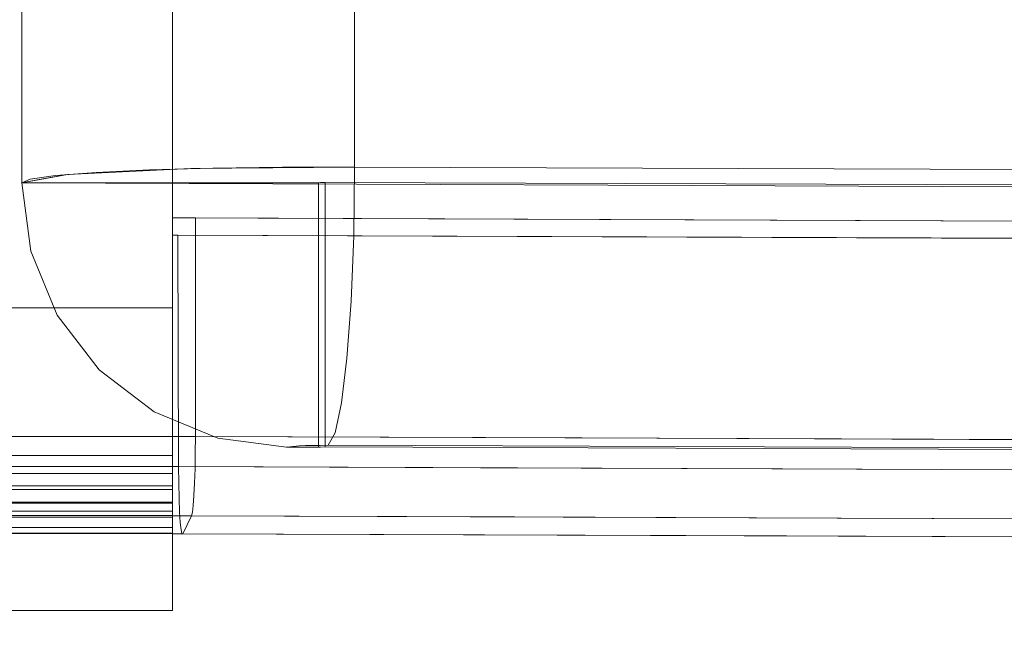
# Model space of a CAD drawing. Units: inches. Extents: x 0 to 204, y 0 to 264.
# Drawn here: x 88 to 92, y 149 to 152 of the extents above; entities that cross this region are included whole.
import ezdxf

# ---------------------------------------------------------------- set-up
doc = ezdxf.new("R2010")
doc.units = ezdxf.units.IN
doc.header["$MEASUREMENT"] = 0
doc.layers.get('0').update_dxf_attribs({"color": 10})
doc.layers.add('I-FURN', color=30, linetype='Continuous')

# ---------------------------------------------------------------- blocks, each defined once
blk = doc.blocks.new('ARTE-5U-3D')
at = {"lineweight": 18}
for points, invisible_edges in [([(-7.6169, -8.7684, 29.9297), (-7.6169, 5.3372, 29.1904), (-7.8263, 5.3313, 29.077), (-7.8263, -8.7743, 29.8163)], 5), ([(-7.3867, -8.7652, 29.9904), (-7.3867, 5.3404, 29.2511), (-7.6169, 5.3372, 29.1904), (-7.6169, -8.7684, 29.9297)], 5), ([(-7.1486, -8.765, 29.995), (-7.1486, 5.3407, 29.2558), (-7.3867, 5.3404, 29.2511), (-7.3867, -8.7652, 29.9904)], 4), ([(-7.1486, -8.765, 29.995), (-2.3849, -8.7816, 29.6782), (-2.3849, 5.3241, 28.9389), (-7.1486, 5.3407, 29.2558)], 2), ([(-8.1367, -8.793, 29.46), (-8.1367, 5.3126, 28.7207), (-8.2202, 5.301, 28.498), (-8.2202, -8.8047, 29.2372)], 5), ([(-8.0029, -8.7827, 29.6567), (-8.0029, 5.3229, 28.9175), (-8.1367, 5.3126, 28.7207), (-8.1367, -8.793, 29.46)], 5), ([(-7.8263, -8.7743, 29.8163), (-7.8263, 5.3313, 29.077), (-8.0029, 5.3229, 28.9175), (-8.0029, -8.7827, 29.6567)], 5), ([(-8.2202, -8.8047, 29.2372), (-8.2202, 5.301, 28.498), (-8.2485, 5.2886, 28.2618), (-8.2485, -8.8171, 29.0011)], 1), ([(-8.2485, 5.2886, 28.2618), (-2.7548, 5.2668, 27.8462), (-2.7548, -8.8388, 28.5854), (-8.2485, -8.8171, 29.0011)], 2), ([(-7.75, -8.9328, 29.1821), (-2.5878, -8.9523, 28.8095), (-2.5878, 5.2782, 28.0638), (-7.75, 5.2977, 28.4363)], 2), ([(-7.75, 5.2406, 27.346), (-2.5877, 5.2213, 26.9787), (-2.5877, -9.0091, 27.7245), (-7.75, -8.9899, 28.0918)], 2), ([(-8.2485, -8.8171, 29.0011), (-2.7548, -8.8388, 28.5854), (-7.1486, -8.765, 29.995), (-7.3867, -8.7652, 29.9904)], 10), ([(-7.3867, -8.7652, 29.9904), (-7.6169, -8.7684, 29.9297), (-8.2485, -8.8171, 29.0011)], 14), ([(-7.8263, -8.7743, 29.8163), (-8.0029, -8.7827, 29.6567), (-8.2485, -8.8171, 29.0011), (-7.6169, -8.7684, 29.9297)], 6), ([(-8.1367, -8.793, 29.46), (-8.2202, -8.8047, 29.2372), (-8.2485, -8.8171, 29.0011), (-8.0029, -8.7827, 29.6567)], 4), ([(-7.6897, -8.7701, 29.8975), (-7.2617, -8.8163, 29.016), (-8.0974, -8.7894, 29.529)], 3), ([(-8.0974, -8.7894, 29.529), (-8.0559, -9.0106, 29.552), (-7.8935, -8.7797, 29.7132)], 3), ([(-7.8935, -8.7797, 29.7132), (-7.6335, -8.9484, 29.9122), (-7.6897, -8.7701, 29.8975)], 3), ([(-7.6897, -8.7701, 29.8975), (-7.1486, -8.765, 29.995), (-7.2462, -8.816, 29.0211), (-7.2617, -8.8163, 29.016)], 10), ([(-7.6335, -8.9484, 29.9122), (-7.4191, -8.7675, 29.9462), (-7.6897, -8.7701, 29.8975)], 13), ([(-7.1486, -8.765, 29.995), (-7.4191, -8.7675, 29.9462), (-7.4341, -8.9504, 29.9723)], 14), ([(-7.1515, -8.9927, 29.9773), (-7.1486, -8.765, 29.995), (-7.4341, -8.9504, 29.9723)], 14), ([(-2.4205, -8.8328, 28.7), (-7.2462, -8.816, 29.0211), (-7.1486, -8.765, 29.995), (-2.3879, -8.7816, 29.6783)], 10), ([(-7.1486, -8.765, 29.995), (-7.1515, -8.9927, 29.9773), (-4.1799, -8.94, 29.7536)], 14), ([(-2.3849, -8.7816, 29.6782), (-7.1486, -8.765, 29.995), (-2.7548, -8.8388, 28.5854), (2.7548, -8.8388, 28.5854)], 10), ([(-7.1486, -8.765, 29.995), (-4.1799, -8.94, 29.7536), (-2.3879, -8.7816, 29.6783)], 3), ([(-7.2683, -8.8171, 29.0011), (-8.2485, -8.8171, 29.0011), (-8.0974, -8.7894, 29.529), (-7.2617, -8.8163, 29.016)], 4), ([(-8.2485, -8.8171, 29.0011), (-8.2092, -8.9835, 29.2129), (-8.1729, -8.8032, 29.265)], 3), ([(-8.156, -8.9349, 29.4008), (-8.0974, -8.7894, 29.529), (-8.1729, -8.8032, 29.265)], 13), ([(-8.2187, -9.0432, 29.0129), (-8.2485, -8.8171, 29.0011), (-7.2683, -8.8171, 29.0011)], 12), ([(-8.2187, -9.0432, 29.0129), (-8.2092, -8.9835, 29.2129), (-8.2485, -8.8171, 29.0011)], 3), ([(-8.1313, -9.254, 29.024), (-8.2187, -9.0432, 29.0129), (-7.2683, -8.8171, 29.0011), (-7.9922, -9.4349, 29.0334)], 6), ([(-7.811, -9.5738, 29.0407), (-7.9922, -9.4349, 29.0334), (-7.2683, -8.8171, 29.0011)], 14), ([(-7.2683, -8.8171, 29.0011), (-7.3735, -9.6909, 29.0469), (-7.6, -9.6611, 29.0453), (-7.811, -9.5738, 29.0407)], 9), ([(-7.3735, -9.6909, 29.0469), (-7.2683, -8.8171, 29.0011), (-7.2683, -9.6909, 29.0469)], 1), ([(-7.2617, -9.6901, 29.0618), (-7.2683, -9.6909, 29.0469), (-7.2683, -8.8171, 29.0011), (-7.2617, -8.8163, 29.016)], 8), ([(-7.2617, -8.8163, 29.016), (-7.2462, -8.816, 29.0211), (-7.2462, -9.6898, 29.0669), (-7.2617, -9.6901, 29.0618)], 8), ([(-2.4205, -9.7066, 28.7458), (-7.2462, -9.6898, 29.0669), (-7.2462, -8.816, 29.0211), (-2.4205, -8.8328, 28.7)], 8), ([(-7.75, -8.9899, 28.0918), (-2.5877, -9.0091, 27.7245), (-2.5878, -8.9523, 28.8095), (-7.75, -8.9328, 29.1821)], 2), ([(-7.75, -9.6554, 29.22), (-7.75, -8.9331, 29.1821), (-7.75, -9.7548, 28.1722), (-7.75, -9.917, 28.9972)], 14), ([(-7.75, -9.7548, 28.1722), (-7.75, -8.9331, 29.1821), (-7.75, -8.9904, 28.0895)], 1), ([(-7.75, -8.9331, 29.1821), (-7.6747, -8.9331, 29.1821), (-7.7324, -8.9904, 28.0895), (-7.75, -8.9904, 28.0895)], 2), ([(-2.5625, -8.952, 28.8218), (-2.5817, -9.0092, 27.7292), (-7.7324, -8.9904, 28.0895), (-7.6747, -8.9331, 29.1821)], 5), ([(-2.5625, -8.952, 28.8218), (-7.6747, -8.9331, 29.1821), (-7.6747, -9.6554, 29.22), (-2.5625, -9.6743, 28.8597)], 8), ([(-7.75, -9.7548, 28.1722), (-7.75, -8.9904, 28.0895), (-7.7313, -9.3726, 28.1309), (-7.7301, -9.7548, 28.1722)], 2), ([(-7.7324, -8.9904, 28.0895), (-7.7313, -9.3726, 28.1309), (-7.75, -8.9904, 28.0895)], 2), ([(-7.7324, -8.9904, 28.0895), (-2.5817, -9.0092, 27.7292), (-7.7313, -9.3726, 28.1309)], 2), ([(-7.3225, -9.1027, 29.9481), (-7.1602, -9.208, 29.9014), (-7.1515, -8.9927, 29.9773)], 13), ([(-7.1602, -9.208, 29.9014), (-2.8836, -9.1185, 29.6474), (-7.1515, -8.9927, 29.9773)], 3), ([(-8.1313, -9.254, 29.024), (-8.1365, -9.1364, 29.3057), (-8.2187, -9.0432, 29.0129)], 3), ([(-7.1602, -9.208, 29.9014), (-7.3828, -9.3067, 29.8362), (-7.1741, -9.3962, 29.7728)], 3), ([(-7.1741, -9.3962, 29.7728), (-3.9994, -9.3192, 29.597), (-7.1602, -9.208, 29.9014)], 3), ([(-8.1313, -9.254, 29.024), (-7.9922, -9.4349, 29.0334), (-8.0464, -9.3393, 29.2144)], 14), ([(-7.7301, -9.7548, 28.1722), (-7.7313, -9.3726, 28.1309), (-2.5809, -9.7737, 27.8119)], 2), ([(-7.1741, -9.3962, 29.7728), (-7.3333, -9.4762, 29.6889), (-7.1921, -9.5445, 29.6)], 3), ([(-7.1921, -9.5445, 29.6), (-3.8428, -9.4894, 29.4354), (-7.1741, -9.3962, 29.7728)], 3), ([(-7.811, -9.5738, 29.0407), (-7.8845, -9.5015, 29.2046), (-7.9922, -9.4349, 29.0334)], 3), ([(-7.1921, -9.5445, 29.6), (-7.2843, -9.6301, 29.4312), (-7.2132, -9.6428, 29.3948)], 3), ([(-7.1921, -9.5445, 29.6), (-7.2132, -9.6428, 29.3948), (-2.7974, -9.6164, 29.1956)], 14), ([(-7.811, -9.5738, 29.0407), (-7.6, -9.6611, 29.0453), (-7.6357, -9.6443, 29.1208)], 14), ([(-7.75, -9.7182, 29.2153), (-7.75, -9.6554, 29.22), (-7.75, -9.917, 28.9972), (-7.75, -9.7778, 29.1951)], 6), ([(-7.6747, -9.6554, 29.22), (-7.75, -9.6554, 29.22), (-7.675, -9.7094, 29.217)], 2), ([(-7.75, -9.6554, 29.22), (-7.75, -9.7182, 29.2153), (-7.675, -9.7094, 29.217)], 14), ([(-7.6747, -9.6554, 29.22), (-7.675, -9.7094, 29.217), (-6.3967, -9.6601, 29.1299)], 2), ([(-7.6, -9.6611, 29.0453), (-7.3735, -9.6909, 29.0469), (-7.3621, -9.6895, 29.0725)], 12), ([(-7.3415, -9.6871, 29.1189), (-7.3323, -9.686, 29.1396), (-7.5546, -9.6299, 29.3136)], 14), ([(-7.4275, -9.6478, 29.3386), (-7.3323, -9.686, 29.1396), (-7.3106, -9.6856, 29.1468), (-7.289, -9.6853, 29.1539)], 9), ([(-7.2624, -9.6848, 29.1626), (-7.2357, -9.6843, 29.1714), (-7.2132, -9.6428, 29.3948)], 12), ([(-7.2357, -9.6843, 29.1714), (-4.1994, -9.6729, 29.095), (-7.2132, -9.6428, 29.3948)], 3), ([(-6.3967, -9.6601, 29.1299), (-5.4311, -9.7854, 28.9939), (-5.1186, -9.6648, 29.0398)], 3), ([(-7.3507, -9.6882, 29.0981), (-7.5142, -9.6716, 29.1418), (-7.3621, -9.6895, 29.0725)], 3), ([(-7.4943, -9.6671, 29.1999), (-7.3507, -9.6882, 29.0981), (-7.3415, -9.6871, 29.1189)], 13), ([(-7.3323, -9.686, 29.1396), (-7.3735, -9.6909, 29.0469), (-7.2683, -9.6909, 29.0469), (-7.2617, -9.6901, 29.0618)], 8), ([(-7.3323, -9.686, 29.1396), (-7.2617, -9.6901, 29.0618), (-7.2462, -9.6898, 29.0669), (-7.2357, -9.6843, 29.1714)], 5), ([(-7.2624, -9.6848, 29.1626), (-7.3169, -9.6624, 29.3194), (-7.289, -9.6853, 29.1539)], 3), ([(-2.4205, -9.7066, 28.7458), (-2.417, -9.7011, 28.8508), (-7.2357, -9.6843, 29.1714), (-7.2462, -9.6898, 29.0669)], 5), ([(-7.2357, -9.6843, 29.1714), (-2.417, -9.7011, 28.8508), (-4.1994, -9.6729, 29.095)], 14), ([(-3.8405, -9.6695, 28.9498), (-5.1186, -9.6648, 29.0398), (-4.6067, -9.7623, 28.9475)], 14), ([(-7.6759, -9.7614, 29.2024), (-7.675, -9.7094, 29.217), (-7.75, -9.7182, 29.2153)], 14), ([(-7.75, -9.7182, 29.2153), (-7.75, -9.7778, 29.1951), (-7.6759, -9.7614, 29.2024)], 14), ([(-7.675, -9.7094, 29.217), (-7.6759, -9.7614, 29.2024), (-6.8811, -9.7841, 29.1143)], 14), ([(-7.75, -9.7548, 28.1722), (-7.75, -9.8182, 28.1877), (-7.75, -9.8755, 28.219), (-7.75, -9.9227, 28.264)], 8), ([(-7.75, -9.9765, 28.4477), (-7.75, -9.917, 28.9972), (-7.75, -9.7548, 28.1722), (-7.75, -9.975, 28.3824)], 6), ([(-7.75, -9.7548, 28.1722), (-7.75, -9.9227, 28.264), (-7.75, -9.9566, 28.3198), (-7.75, -9.975, 28.3824)], 9), ([(-7.75, -9.7548, 28.1722), (-7.7301, -9.7548, 28.1722), (-7.75, -9.8182, 28.1877)], 2), ([(-7.75, -9.8182, 28.1877), (-7.7301, -9.7548, 28.1722), (-7.7296, -9.8095, 28.1845)], 13), ([(-7.7296, -9.8095, 28.1845), (-7.7301, -9.7548, 28.1722), (-6.7328, -9.7585, 28.1024)], 12), ([(-5.7354, -9.7621, 28.0326), (-6.2594, -9.9295, 28.1239), (-6.7328, -9.7585, 28.1024)], 3), ([(-7.75, -9.7778, 29.1951), (-7.6774, -9.8091, 29.177), (-7.6759, -9.7614, 29.2024)], 13), ([(-7.75, -9.9024, 29.0585), (-7.75, -9.873, 29.1141), (-7.75, -9.8305, 29.1607), (-7.75, -9.7778, 29.1951)], 8), ([(-7.75, -9.9024, 29.0585), (-7.75, -9.7778, 29.1951), (-7.75, -9.917, 28.9972)], 3), ([(-7.6794, -9.8502, 29.142), (-7.75, -9.7778, 29.1951), (-7.75, -9.8305, 29.1607)], 13), ([(-7.75, -9.7778, 29.1951), (-7.6794, -9.8502, 29.142), (-7.6774, -9.8091, 29.177)], 13), ([(-7.6759, -9.7614, 29.2024), (-7.6774, -9.8091, 29.177), (-6.8811, -9.7841, 29.1143)], 14), ([(-5.4703, -9.882, 28.0134), (-5.7354, -9.7621, 28.0326), (-4.9468, -9.765, 27.9775)], 13), ([(-7.7296, -9.8095, 28.1845), (-7.7285, -9.8601, 28.2086), (-7.75, -9.8755, 28.219)], 14), ([(-7.7296, -9.8095, 28.1845), (-7.75, -9.8755, 28.219), (-7.75, -9.8182, 28.1877)], 13), ([(-7.7296, -9.8095, 28.1845), (-6.9547, -9.8868, 28.1472), (-7.7285, -9.8601, 28.2086)], 3), ([(-7.6774, -9.8091, 29.177), (-7.6794, -9.8502, 29.142), (-6.9015, -9.8714, 29.0437)], 14), ([(-7.75, -9.8305, 29.1607), (-7.75, -9.873, 29.1141), (-7.6817, -9.8828, 29.099)], 14), ([(-7.6817, -9.8828, 29.099), (-7.6794, -9.8502, 29.142), (-7.75, -9.8305, 29.1607)], 14), ([(-7.6794, -9.8502, 29.142), (-7.6817, -9.8828, 29.099), (-6.9015, -9.8714, 29.0437)], 14), ([(-7.75, -9.8755, 28.219), (-7.7285, -9.8601, 28.2086), (-7.75, -9.9227, 28.264)], 3), ([(-7.7285, -9.8601, 28.2086), (-7.7268, -9.904, 28.2433), (-7.75, -9.9227, 28.264)], 14), ([(-7.75, -9.873, 29.1141), (-7.6844, -9.9054, 29.05), (-7.6817, -9.8828, 29.099)], 13), ([(-7.6844, -9.9054, 29.05), (-7.75, -9.873, 29.1141), (-7.75, -9.9024, 29.0585)], 13), ([(-7.7268, -9.904, 28.2433), (-7.7285, -9.8601, 28.2086), (-6.9547, -9.8868, 28.1472)], 14), ([(-6.9547, -9.8868, 28.1472), (-7.7246, -9.9391, 28.2869), (-7.7268, -9.904, 28.2433)], 13), ([(-7.6844, -9.9054, 29.05), (-6.9015, -9.8714, 29.0437), (-7.6817, -9.8828, 29.099)], 3), ([(-4.8077, -9.9276, 28.7946), (-5.5399, -9.8803, 28.9233), (-5.5547, -9.9249, 28.8472)], 3), ([(-7.75, -9.917, 28.9972), (-7.6872, -9.917, 28.9972), (-7.75, -9.9024, 29.0585)], 2), ([(-7.75, -9.9024, 29.0585), (-7.6872, -9.917, 28.9972), (-7.6844, -9.9054, 29.05)], 13), ([(-7.7268, -9.904, 28.2433), (-7.75, -9.9566, 28.3198), (-7.75, -9.9227, 28.264)], 13), ([(-7.75, -9.9566, 28.3198), (-7.7268, -9.904, 28.2433), (-7.7246, -9.9391, 28.2869)], 13), ([(-7.75, -9.917, 28.9972), (-7.75, -9.9765, 28.4477), (-7.7018, -9.9467, 28.7224), (-7.6872, -9.917, 28.9972)], 2), ([(-5.846, -9.9238, 28.8677), (-7.6872, -9.917, 28.9972), (-7.7018, -9.9467, 28.7224)], 12), ([(-7.6844, -9.9054, 29.05), (-7.6872, -9.917, 28.9972), (-6.6209, -9.9209, 28.9222)], 12), ([(-6.6209, -9.9209, 28.9222), (-5.5547, -9.9249, 28.8472), (-6.2643, -9.8992, 28.946)], 14), ([(-7.7246, -9.9391, 28.2869), (-7.7221, -9.9636, 28.3373), (-7.75, -9.975, 28.3824)], 14), ([(-7.75, -9.975, 28.3824), (-7.75, -9.9566, 28.3198), (-7.7246, -9.9391, 28.2869)], 14), ([(-7.7163, -9.9765, 28.4477), (-7.7018, -9.9467, 28.7224), (-7.75, -9.9765, 28.4477)], 2), ([(-7.7246, -9.9391, 28.2869), (-6.9481, -9.9569, 28.2342), (-7.7221, -9.9636, 28.3373)], 3), ([(-7.7018, -9.9467, 28.7224), (-7.7163, -9.9765, 28.4477), (-5.8611, -9.9833, 28.3176)], 12), ([(-5.846, -9.9238, 28.8677), (-5.8611, -9.9833, 28.3176), (-2.5666, -9.9359, 28.6369)], 3), ([(-5.8611, -9.9833, 28.3176), (-2.5763, -9.9954, 28.0874), (-2.5666, -9.9359, 28.6369)], 14), ([(-7.7221, -9.9636, 28.3373), (-7.7192, -9.9762, 28.3918), (-7.75, -9.9765, 28.4477)], 14), ([(-7.75, -9.9765, 28.4477), (-7.75, -9.975, 28.3824), (-7.7221, -9.9636, 28.3373)], 14), ([(-7.7192, -9.9762, 28.3918), (-7.7163, -9.9765, 28.4477), (-7.75, -9.9765, 28.4477)], 12), ([(-7.7192, -9.9762, 28.3918), (-7.7221, -9.9636, 28.3373), (-6.9481, -9.9569, 28.2342)], 14), ([(-7.7163, -9.9765, 28.4477), (-7.7192, -9.9762, 28.3918), (-6.719, -9.9801, 28.3778)], 2), ([(-5.7216, -9.9838, 28.3078), (-6.719, -9.9801, 28.3778), (-6.2685, -9.9777, 28.2217)], 14), ([(-4.9353, -9.9867, 28.2527), (-5.7216, -9.9838, 28.3078), (-5.2079, -9.964, 28.0894)], 14)]:
    blk.add_3dface(points, dxfattribs=dict(at, invisible_edges=invisible_edges))
for points in [[(-7.75, 5.2406, 27.346), (-7.75, -8.9899, 28.0918), (-7.75, -8.9328, 29.1821), (-7.75, 5.2977, 28.4363)], [(-7.75, -3.8948, 27.5381), (-7.75, -9.2306), (-8.75, -9.2306), (-8.75, -3.8948, 27.5381)], [(-7.75, -9.2306), (-7.75, -3.8948, 27.5381), (-7.75, -5.8357, 27.7481), (-7.75, -10.2306)], [(-8.75, -10.2306), (-7.75, -10.2306), (-7.75, -5.8357, 27.7481), (-8.75, -5.8357, 27.7481)], [(-7.6747, -8.9331, 29.1821), (-7.75, -8.9331, 29.1821), (-7.75, -9.6554, 29.22), (-7.6747, -9.6554, 29.22)], [(-7.75, -9.2306), (-7.75, -10.2306), (-8.75, -10.2306), (-8.75, -9.2306)]]:
    blk.add_3dface(points, dxfattribs=at)
mesh = blk.add_polyface(dxfattribs=at)
corners = [(-7.75, -9.655, 29.2199), (-7.75, 6.7817, 28.3585), (-8.75, 6.7817, 28.3585), (-8.75, -9.655, 29.2199)]
mesh.append_faces([[corners[k] for k in face] for face in [(0, 1, 2, 3)]])
mesh = blk.add_polyface(dxfattribs=at)
corners = [(-7.75, 6.7817, 28.3585), (-7.75, -9.655, 29.2199), (-7.75, -9.7178, 29.2153), (-7.75, -9.7775, 29.1951), (-7.75, -9.8302, 29.1606), (-7.75, -9.8726, 29.1141), (-7.75, -9.9021, 29.0584), (-7.75, -9.9167, 28.9971), (-7.75, -9.9761, 28.4476), (-7.75, -9.9746, 28.3823), (-7.75, -9.9563, 28.3197), (-7.75, -9.9223, 28.264), (-7.75, -9.8751, 28.2189), (-7.75, -9.8179, 28.1876), (-7.75, -9.7545, 28.1721), (-7.75, 6.3591, 26.4286)]
mesh.append_faces([[corners[k] for k in face] for face in [(7, 14, 1, 6)]], dxfattribs={"vtx0": -1, "vtx1": -1, "vtx2": -1})
mesh.append_faces([[corners[k] for k in face] for face in [(8, 13, 14, 7)]], dxfattribs={"vtx0": -1, "vtx2": -1})
mesh.append_faces([[corners[k] for k in face] for face in [(15, 0, 1, 14), (9, 10, 11, 8)]], dxfattribs={"vtx2": -1})
mesh.append_faces([[corners[k] for k in face] for face in [(11, 12, 13, 8), (4, 5, 6, 1)]], dxfattribs={"vtx2": -1, "vtx3": -1})
mesh.append_faces([[corners[k] for k in face] for face in [(1, 2, 3, 4)]], dxfattribs={"vtx3": -1})
mesh = blk.add_polyface(dxfattribs=at)
corners = [(-7.75, 6.3591, 26.4286), (-7.75, -9.7545, 28.1721), (-8.75, -9.7545, 28.1721), (-8.75, 6.3591, 26.4286)]
mesh.append_faces([[corners[k] for k in face] for face in [(0, 1, 2, 3)]])
mesh = blk.add_polyface(dxfattribs=at)
corners = [(-7.75, -9.9167, 28.9971), (-7.75, -9.9021, 29.0584), (-7.75, -9.8726, 29.1141), (-7.75, -9.8302, 29.1606), (-7.75, -9.7775, 29.1951), (-7.75, -9.7178, 29.2153), (-7.75, -9.655, 29.2199), (-8.75, -9.655, 29.2199), (-8.75, -9.7178, 29.2153), (-8.75, -9.7775, 29.1951), (-8.75, -9.8302, 29.1606), (-8.75, -9.8726, 29.1141), (-8.75, -9.9021, 29.0584), (-8.75, -9.9167, 28.9971)]
mesh.append_faces([[corners[k] for k in face] for face in [(7, 8, 5, 6), (0, 1, 12, 13)]], dxfattribs={"vtx1": -1})
mesh.append_faces([[corners[k] for k in face] for face in [(8, 9, 4, 5), (3, 4, 9, 10), (10, 11, 2, 3), (11, 12, 1, 2)]], dxfattribs={"vtx1": -1, "vtx3": -1})
mesh = blk.add_polyface(dxfattribs=at)
corners = [(-7.75, -9.7545, 28.1721), (-7.75, -9.8179, 28.1876), (-7.75, -9.8751, 28.2189), (-7.75, -9.9223, 28.264), (-7.75, -9.9563, 28.3197), (-7.75, -9.9746, 28.3823), (-7.75, -9.9761, 28.4476), (-8.75, -9.9761, 28.4476), (-8.75, -9.9746, 28.3823), (-8.75, -9.9563, 28.3197), (-8.75, -9.9223, 28.264), (-8.75, -9.8751, 28.2189), (-8.75, -9.8179, 28.1876), (-8.75, -9.7545, 28.1721)]
mesh.append_faces([[corners[k] for k in face] for face in [(7, 8, 5, 6), (0, 1, 12, 13)]], dxfattribs={"vtx1": -1})
mesh.append_faces([[corners[k] for k in face] for face in [(8, 9, 4, 5), (3, 4, 9, 10), (10, 11, 2, 3), (11, 12, 1, 2)]], dxfattribs={"vtx1": -1, "vtx3": -1})
mesh = blk.add_polyface(dxfattribs=at)
corners = [(-7.75, -9.9761, 28.4476), (-7.75, -9.9167, 28.9971), (-8.75, -9.9167, 28.9971), (-8.75, -9.9761, 28.4476)]
mesh.append_faces([[corners[k] for k in face] for face in [(3, 0, 1, 2)]])

msp = doc.modelspace()

# ---------------------------------------------------------------- linework, layer by layer
at = {"lineweight": 18, "invisible_edges": 15}
for points in [[(89.30594, 151.04297, 29.94624), (89.09151, 150.86213, 29.91225), (89.29097, 150.86008, 29.97234)], [(88.5521, 151.00727, 29.26504), (88.51587, 150.82695, 29.21291), (88.569, 150.87559, 29.40079)], [(88.62767, 151.0211, 29.52902), (88.569, 150.87559, 29.40079), (88.66914, 150.79986, 29.55204)], [(88.83874, 150.74123, 29.72042), (88.83152, 151.03075, 29.71324), (88.66914, 150.79986, 29.55204)], [(89.09151, 150.86213, 29.91225), (88.83152, 151.03075, 29.71324), (88.83874, 150.74123, 29.72042)], [(88.58852, 150.67409, 29.30574), (88.569, 150.87559, 29.40079), (88.51587, 150.82695, 29.21291)], [(88.569, 150.87559, 29.40079), (88.58852, 150.67409, 29.30574), (88.66914, 150.79986, 29.55204)], [(89.01107, 150.7025, 29.82716), (89.09151, 150.86213, 29.91225), (88.83874, 150.74123, 29.72042)], [(89.09151, 150.86213, 29.91225), (89.01107, 150.7025, 29.82716), (89.19938, 150.7057, 29.90889)], [(89.09151, 150.86213, 29.91225), (89.19938, 150.7057, 29.90889), (89.29097, 150.86008, 29.97234)], [(89.29097, 150.86008, 29.97234), (89.19938, 150.7057, 29.90889), (89.40257, 150.70775, 29.94805)], [(89.57352, 150.81781, 29.97726), (89.29097, 150.86008, 29.97234), (89.40257, 150.70775, 29.94805)], [(92.54516, 150.87051, 29.75359), (89.57352, 150.81781, 29.97726), (93.84141, 150.692, 29.64743)], [(88.51587, 150.82695, 29.21291), (88.50635, 150.76727, 29.01291), (88.58852, 150.67409, 29.30574)], [(88.67724, 150.62475, 29.45064), (88.66914, 150.79986, 29.55204), (88.58852, 150.67409, 29.30574)], [(88.83874, 150.74123, 29.72042), (88.66914, 150.79986, 29.55204), (88.78372, 150.60594, 29.58711)], [(88.66914, 150.79986, 29.55204), (88.67724, 150.62475, 29.45064), (88.78372, 150.60594, 29.58711)], [(94.14413, 150.0368, 27.81191), (88.99379, 150.4379, 28.13087), (94.14338, 150.80125, 27.7292)], [(88.78372, 150.60594, 29.58711), (88.9283, 150.59908, 29.71918), (88.83874, 150.74123, 29.72042)], [(88.9283, 150.59908, 29.71918), (89.01107, 150.7025, 29.82716), (88.83874, 150.74123, 29.72042)], [(89.11074, 150.50937, 29.76832), (89.01107, 150.7025, 29.82716), (88.9283, 150.59908, 29.71918)], [(89.11074, 150.50937, 29.76832), (89.19938, 150.7057, 29.90889), (89.01107, 150.7025, 29.82716)], [(89.11074, 150.50937, 29.76832), (89.34225, 150.5038, 29.8362), (89.19938, 150.7057, 29.90889)], [(89.34225, 150.5038, 29.8362), (89.40257, 150.70775, 29.94805), (89.19938, 150.7057, 29.90889)], [(89.56481, 150.60252, 29.90144), (89.40257, 150.70775, 29.94805), (89.34225, 150.5038, 29.8362)], [(93.84141, 150.692, 29.64743), (89.56481, 150.60252, 29.90144), (92.72567, 150.49127, 29.597)], [(88.58852, 150.67409, 29.30574), (88.59377, 150.55653, 29.02396), (88.67867, 150.47121, 29.21435)], [(88.67867, 150.47121, 29.21435), (88.67724, 150.62475, 29.45064), (88.58852, 150.67409, 29.30574)], [(88.67724, 150.62475, 29.45064), (88.76933, 150.48314, 29.44188), (88.78372, 150.60594, 29.58711)], [(88.76933, 150.48314, 29.44188), (88.67724, 150.62475, 29.45064), (88.67867, 150.47121, 29.21435)], [(89.78327, 150.61101, 16.94078), (90.55961, 150.63073, 17.25059), (90.1528, 150.56774, 16.91602)], [(90.55961, 150.63073, 17.25059), (89.78327, 150.61101, 16.94078), (90.12097, 150.57815, 17.31508)], [(90.69746, 150.60268, 17.47391), (90.55961, 150.63073, 17.25059), (90.12097, 150.57815, 17.31508)], [(90.1528, 150.56774, 16.91602), (90.55961, 150.63073, 17.25059), (90.54751, 150.58859, 17.09906)], [(90.54751, 150.58859, 17.09906), (90.55961, 150.63073, 17.25059), (91.27772, 150.61897, 17.26567)], [(90.69746, 150.60268, 17.47391), (91.27772, 150.63737, 17.36183), (90.55961, 150.63073, 17.25059)], [(88.93091, 150.46935, 29.61591), (88.78372, 150.60594, 29.58711), (88.76933, 150.48314, 29.44188)], [(88.78372, 150.60594, 29.58711), (88.93091, 150.46935, 29.61591), (88.9283, 150.59908, 29.71918)], [(89.11074, 150.50937, 29.76832), (88.9283, 150.59908, 29.71918), (88.93091, 150.46935, 29.61591)], [(89.00565, 150.55778, 16.00673), (89.37807, 150.59142, 16.5923), (89.50988, 150.55683, 16.47942)], [(89.00565, 150.55778, 16.00673), (89.0226, 150.55482, 16.31411), (89.37807, 150.59142, 16.5923)], [(89.42107, 150.52752, 16.91985), (89.37807, 150.59142, 16.5923), (89.0226, 150.55482, 16.31411)], [(89.37807, 150.59142, 16.5923), (89.78327, 150.61101, 16.94078), (89.50988, 150.55683, 16.47942)], [(89.42107, 150.52752, 16.91985), (89.78327, 150.61101, 16.94078), (89.37807, 150.59142, 16.5923)], [(89.42107, 150.52752, 16.91985), (90.12097, 150.57815, 17.31508), (89.78327, 150.61101, 16.94078)], [(89.50988, 150.55683, 16.47942), (89.78327, 150.61101, 16.94078), (90.1528, 150.56774, 16.91602)], [(90.56474, 150.47411, 17.6025), (90.69746, 150.60268, 17.47391), (90.12097, 150.57815, 17.31508)], [(90.67774, 150.49545, 17.01519), (90.1528, 150.56774, 16.91602), (90.54751, 150.58859, 17.09906)], [(90.67774, 150.49545, 17.01519), (90.54751, 150.58859, 17.09906), (91.27772, 150.57632, 17.17756)], [(90.56474, 150.47411, 17.6025), (91.27772, 150.54312, 17.63292), (90.69746, 150.60268, 17.47391)], [(88.76365, 150.52446, 15.89355), (89.0226, 150.55482, 16.31411), (89.00565, 150.55778, 16.00673)], [(88.76365, 150.52446, 15.89355), (89.00565, 150.55778, 16.00673), (88.79389, 150.53143, 15.54595)], [(89.0226, 150.55482, 16.31411), (88.76365, 150.52446, 15.89355), (88.88142, 150.40568, 16.4601)], [(89.00565, 150.55778, 16.00673), (89.09159, 150.49985, 15.82841), (88.79389, 150.53143, 15.54595)], [(89.42107, 150.52752, 16.91985), (89.0226, 150.55482, 16.31411), (88.88142, 150.40568, 16.4601)], [(89.00565, 150.55778, 16.00673), (89.50988, 150.55683, 16.47942), (89.09159, 150.49985, 15.82841)], [(89.40656, 150.38035, 16.09218), (89.09159, 150.49985, 15.82841), (89.50988, 150.55683, 16.47942)], [(89.50988, 150.55683, 16.47942), (89.76501, 150.3832, 16.47235), (89.40656, 150.38035, 16.09218)], [(89.42107, 150.52752, 16.91985), (89.95861, 150.43656, 17.39608), (90.12097, 150.57815, 17.31508)], [(89.76501, 150.3832, 16.47235), (89.50988, 150.55683, 16.47942), (90.1528, 150.56774, 16.91602)], [(90.18995, 150.41614, 16.77593), (89.76501, 150.3832, 16.47235), (90.1528, 150.56774, 16.91602)], [(89.95861, 150.43656, 17.39608), (90.56474, 150.47411, 17.6025), (90.12097, 150.57815, 17.31508)], [(90.18995, 150.41614, 16.77593), (90.1528, 150.56774, 16.91602), (90.67774, 150.49545, 17.01519)], [(88.76365, 150.52446, 15.89355), (88.59867, 150.49771, 15.42107), (88.57822, 150.43742, 15.77049)], [(88.88142, 150.40568, 16.4601), (88.76365, 150.52446, 15.89355), (88.57822, 150.43742, 15.77049)], [(88.76365, 150.52446, 15.89355), (88.79389, 150.53143, 15.54595), (88.59867, 150.49771, 15.42107)], [(88.65679, 150.49333, 14.88705), (88.59867, 150.49771, 15.42107), (88.79389, 150.53143, 15.54595)], [(88.7537, 150.48027, 14.8824), (88.79389, 150.53143, 15.54595), (88.9382, 150.45806, 15.35446)], [(88.9382, 150.45806, 15.35446), (88.79389, 150.53143, 15.54595), (89.09159, 150.49985, 15.82841)], [(88.88142, 150.40568, 16.4601), (89.45896, 150.39836, 17.09555), (89.42107, 150.52752, 16.91985)], [(89.95861, 150.43656, 17.39608), (89.42107, 150.52752, 16.91985), (89.45896, 150.39836, 17.09555)], [(88.41187, 150.35564, 15.3919), (88.57822, 150.43742, 15.77049), (88.59867, 150.49771, 15.42107)], [(88.46958, 150.44379, 14.90038), (88.41187, 150.35564, 15.3919), (88.59867, 150.49771, 15.42107)], [(89.11074, 150.50937, 29.76832), (88.93091, 150.46935, 29.61591), (89.1251, 150.3293, 29.59269)], [(89.09938, 150.32447, 15.46524), (88.9382, 150.45806, 15.35446), (89.09159, 150.49985, 15.82841)], [(89.40656, 150.38035, 16.09218), (89.09938, 150.32447, 15.46524), (89.09159, 150.49985, 15.82841)], [(89.34225, 150.5038, 29.8362), (89.11074, 150.50937, 29.76832), (89.26565, 150.30414, 29.62227)], [(89.1251, 150.3293, 29.59269), (89.26565, 150.30414, 29.62227), (89.11074, 150.50937, 29.76832)], [(89.26565, 150.30414, 29.62227), (89.39176, 150.33434, 29.68895), (89.34225, 150.5038, 29.8362)], [(89.39176, 150.33434, 29.68895), (89.55096, 150.41431, 29.77276), (89.34225, 150.5038, 29.8362)], [(89.55096, 150.41431, 29.77276), (92.88229, 150.32106, 29.43539), (92.72567, 150.49127, 29.597)], [(90.18995, 150.41614, 16.77593), (90.67774, 150.49545, 17.01519), (90.4457, 150.23194, 16.85002)], [(90.91163, 150.23713, 16.93919), (90.67774, 150.49545, 17.01519), (91.27772, 150.33885, 17.01636)], [(88.76933, 150.48314, 29.44188), (88.67867, 150.47121, 29.21435), (88.84055, 150.30896, 29.20464)], [(88.84055, 150.30896, 29.20464), (88.67867, 150.47121, 29.21435), (88.73282, 150.37556, 29.03344)], [(88.76933, 150.48314, 29.44188), (88.84055, 150.30896, 29.20464), (88.92939, 150.30406, 29.36895)], [(89.0093, 150.34288, 29.52866), (88.76933, 150.48314, 29.44188), (88.92939, 150.30406, 29.36895)], [(88.76933, 150.48314, 29.44188), (89.0093, 150.34288, 29.52866), (88.93091, 150.46935, 29.61591)], [(89.0093, 150.34288, 29.52866), (89.1251, 150.3293, 29.59269), (88.93091, 150.46935, 29.61591)], [(89.09938, 150.32447, 15.46524), (88.98105, 150.3051, 14.87991), (88.9382, 150.45806, 15.35446)], [(90.56474, 150.47411, 17.6025), (89.95861, 150.43656, 17.39608), (90.16835, 150.27243, 17.54569)], [(90.56474, 150.47411, 17.6025), (90.54553, 150.27663, 17.61786), (91.27772, 150.38094, 17.73958)], [(88.57822, 150.43742, 15.77049), (88.41187, 150.35564, 15.3919), (88.50438, 150.31348, 15.82262)], [(88.88142, 150.40568, 16.4601), (88.57822, 150.43742, 15.77049), (88.50438, 150.31348, 15.82262)], [(89.95861, 150.43656, 17.39608), (89.45896, 150.39836, 17.09555), (89.6923, 150.25477, 17.24229)], [(88.55641, 150.18385, 16.02364), (88.88142, 150.40568, 16.4601), (88.50438, 150.31348, 15.82262)], [(89.45896, 150.39836, 17.09555), (88.88142, 150.40568, 16.4601), (89.21626, 150.23712, 16.9389)], [(90.18995, 150.41614, 16.77593), (89.73162, 150.20546, 16.39493), (89.76501, 150.3832, 16.47235)], [(88.46324, 150.1622, 15.6517), (88.50438, 150.31348, 15.82262), (88.41187, 150.35564, 15.3919)], [(89.23674, 150.16551, 15.70849), (89.09938, 150.32447, 15.46524), (89.40656, 150.38035, 16.09218)], [(89.40656, 150.38035, 16.09218), (89.76501, 150.3832, 16.47235), (89.73162, 150.20546, 16.39493)], [(88.92939, 150.30406, 29.36895), (89.12468, 150.24572, 29.45082), (89.0093, 150.34288, 29.52866)], [(89.12468, 150.24572, 29.45082), (89.1251, 150.3293, 29.59269), (89.0093, 150.34288, 29.52866)], [(89.23357, 150.23237, 29.49042), (89.1251, 150.3293, 29.59269), (89.12468, 150.24572, 29.45082)], [(89.23357, 150.23237, 29.49042), (89.26565, 150.30414, 29.62227), (89.1251, 150.3293, 29.59269)], [(89.39176, 150.33434, 29.68895), (89.26565, 150.30414, 29.62227), (89.35374, 150.20935, 29.48614)], [(89.44071, 150.18042, 29.43123), (89.39176, 150.33434, 29.68895), (89.35374, 150.20935, 29.48614)], [(89.53291, 150.26601, 29.59996), (89.39176, 150.33434, 29.68895), (89.44071, 150.18042, 29.43123)], [(89.08934, 150.16615, 29.12083), (88.84055, 150.30896, 29.20464), (88.91404, 150.2367, 29.04072)], [(88.92939, 150.30406, 29.36895), (88.84055, 150.30896, 29.20464), (89.04938, 150.19506, 29.21347)], [(89.08934, 150.16615, 29.12083), (89.04938, 150.19506, 29.21347), (88.84055, 150.30896, 29.20464)], [(89.17046, 150.18062, 29.31356), (88.92939, 150.30406, 29.36895), (89.04938, 150.19506, 29.21347)], [(88.92939, 150.30406, 29.36895), (89.17046, 150.18062, 29.31356), (89.12468, 150.24572, 29.45082)], [(89.23357, 150.23237, 29.49042), (89.35374, 150.20935, 29.48614), (89.26565, 150.30414, 29.62227)], [(89.53291, 150.26601, 29.59996), (93.9276, 150.19412, 29.19555), (92.88229, 150.32106, 29.43539)], [(90.16835, 150.27243, 17.54569), (90.0754, 150.06593, 17.45491), (90.56474, 150.0787, 17.62551)], [(91.27772, 150.18715, 17.75086), (90.54553, 150.27663, 17.61786), (90.56474, 150.0787, 17.62551)], [(89.03573, 150.07746, 16.71651), (89.61737, 150.07019, 17.21108), (89.21626, 150.23712, 16.9389)], [(89.29759, 150.16273, 29.3386), (89.23357, 150.23237, 29.49042), (89.12468, 150.24572, 29.45082)], [(89.17046, 150.18062, 29.31356), (89.29759, 150.16273, 29.3386), (89.12468, 150.24572, 29.45082)], [(89.35374, 150.20935, 29.48614), (89.23357, 150.23237, 29.49042), (89.29759, 150.16273, 29.3386)], [(90.0754, 150.06593, 17.45491), (89.6923, 150.25477, 17.24229), (89.61737, 150.07019, 17.21108)], [(90.67774, 149.98937, 17.04464), (90.18995, 150.04039, 16.7978), (90.4457, 150.23194, 16.85002)], [(90.67774, 149.98937, 17.04464), (90.91163, 150.23713, 16.93919), (91.27772, 150.14506, 17.02764)], [(88.1274, 150.10859, 10.16669), (88.29524, 150.20494, 10.15171), (88.75381, 149.74495, 10.15289)], [(88.39215, 150.21738, 10.14558), (88.6569, 150.10688, 10.13723), (88.75381, 149.74495, 10.15289)], [(88.70042, 150.00682, 16.20647), (89.03573, 150.07746, 16.71651), (88.88634, 150.21048, 16.48127)], [(89.23071, 150.14339, 29.19991), (89.04938, 150.19506, 29.21347), (89.21089, 150.1389, 29.14179)], [(89.08934, 150.16615, 29.12083), (89.21089, 150.1389, 29.14179), (89.04938, 150.19506, 29.21347)], [(89.04938, 150.19506, 29.21347), (89.23071, 150.14339, 29.19991), (89.17046, 150.18062, 29.31356)], [(89.35374, 150.20935, 29.48614), (89.29759, 150.16273, 29.3386), (89.40813, 150.1481, 29.31939)], [(89.40813, 150.1481, 29.31939), (89.44071, 150.18042, 29.43123), (89.35374, 150.20935, 29.48614)], [(89.42042, 149.99327, 16.13874), (89.73162, 150.20546, 16.39493), (89.73818, 150.05152, 16.45727)], [(92.52567, 150.13764, 29.09497), (93.9276, 150.19412, 29.19555), (89.51189, 150.16772, 29.39484)], [(90.18995, 150.04039, 16.7978), (89.73818, 150.05152, 16.45727), (89.73162, 150.20546, 16.39493)], [(88.55641, 150.18385, 16.02364), (88.45315, 149.95846, 15.59651), (88.70042, 150.00682, 16.20647)], [(89.36292, 150.12097, 29.07246), (89.21089, 150.1389, 29.14179), (89.08934, 150.16615, 29.12083)], [(89.36292, 150.12097, 29.07246), (89.08934, 150.16615, 29.12083), (89.12507, 150.1494, 29.04529)], [(89.23674, 150.16551, 15.70849), (89.42042, 149.99327, 16.13874), (89.09938, 149.9794, 15.48533)], [(89.23071, 150.14339, 29.19991), (89.38353, 150.1234, 29.11886), (89.17046, 150.18062, 29.31356)], [(89.17046, 150.18062, 29.31356), (89.39277, 150.12449, 29.13964), (89.29759, 150.16273, 29.3386)], [(89.43603, 150.12524, 29.15386), (89.40813, 150.1481, 29.31939), (89.29759, 150.16273, 29.3386)], [(89.46268, 150.1257, 29.16261), (89.44071, 150.18042, 29.43123), (89.40813, 150.1481, 29.31939)], [(89.44071, 150.18042, 29.43123), (89.46268, 150.1257, 29.16261), (89.51189, 150.16772, 29.39484)], [(89.05002, 150.10114, 29.21696), (89.844, 150.02638, 29.11426), (90.32839, 150.1504, 29.12991)], [(89.23071, 150.14339, 29.19991), (89.21089, 150.1389, 29.14179), (89.3743, 150.12231, 29.09807)], [(90.53096, 149.9733, 29.01949), (90.32839, 150.1504, 29.12991), (89.844, 150.02638, 29.11426)], [(91.29394, 150.02512, 28.99386), (90.32839, 150.1504, 29.12991), (90.53096, 149.9733, 29.01949)], [(91.60645, 150.14568, 29.03983), (91.29394, 150.02512, 28.99386), (92.11833, 150.04823, 28.94749)], [(88.75381, 149.74495, 10.15289), (88.06789, 149.65688, 10.1963), (88.1274, 150.10859, 10.16669)], [(88.6569, 150.10688, 10.13723), (88.75381, 149.93874, 10.14161), (88.75381, 149.74495, 10.15289)], [(89.03573, 150.07746, 16.71651), (88.70042, 150.00682, 16.20647), (89.06964, 149.92977, 16.60368)], [(89.61737, 150.07019, 17.21108), (89.03573, 150.07746, 16.71651), (89.06964, 149.92977, 16.60368)], [(89.61737, 150.07019, 17.21108), (89.06964, 149.92977, 16.60368), (89.56297, 149.89837, 16.97118)], [(90.12097, 149.94203, 17.3521), (89.61737, 150.07019, 17.21108), (89.56297, 149.89837, 16.97118)], [(89.61737, 150.07019, 17.21108), (90.12097, 149.94203, 17.3521), (90.0754, 150.06593, 17.45491)], [(90.12097, 149.94203, 17.3521), (90.56474, 150.0787, 17.62551), (90.0754, 150.06593, 17.45491)], [(90.56474, 150.0787, 17.62551), (90.12097, 149.94203, 17.3521), (90.69746, 149.93608, 17.5127)], [(91.27772, 150.01369, 17.66374), (90.56474, 150.0787, 17.62551), (90.69746, 149.93608, 17.5127)], [(89.99226, 150.05202, 28.10244), (89.77032, 149.92372, 28.14725), (88.9954, 150.00098, 28.18446)], [(89.73818, 150.05152, 16.45727), (89.72227, 149.93082, 16.57947), (89.42042, 149.99327, 16.13874)], [(89.73818, 150.05152, 16.45727), (90.18995, 150.04039, 16.7978), (89.72227, 149.93082, 16.57947)], [(90.18995, 150.04039, 16.7978), (90.1528, 149.90607, 16.95453), (89.72227, 149.93082, 16.57947)], [(89.99226, 150.05202, 28.10244), (90.46562, 149.88098, 28.12389), (89.77032, 149.92372, 28.14725)], [(90.18995, 150.04039, 16.7978), (90.67774, 149.98937, 17.04464), (90.1528, 149.90607, 16.95453)], [(90.46562, 149.88098, 28.12389), (90.98961, 150.04836, 28.03265), (91.25476, 149.92854, 28.01344)], [(92.32617, 149.9056, 27.9566), (91.25476, 149.92854, 28.01344), (91.77824, 150.04547, 27.97746)], [(92.11833, 150.04823, 28.94749), (91.29394, 150.02512, 28.99386), (91.92436, 149.95109, 28.89866)], [(88.70042, 150.00682, 16.20647), (88.45315, 149.95846, 15.59651), (88.68636, 149.85012, 15.8744)], [(88.68636, 149.85012, 15.8744), (89.06964, 149.92977, 16.60368), (88.70042, 150.00682, 16.20647)], [(89.04763, 150.00142, 29.17703), (89.82357, 149.93914, 29.04368), (89.844, 150.02638, 29.11426)], [(90.53096, 149.9733, 29.01949), (89.844, 150.02638, 29.11426), (89.82357, 149.93914, 29.04368)], [(91.29394, 150.02512, 28.99386), (90.53096, 149.9733, 29.01949), (91.18519, 149.93019, 28.92334)], [(91.29394, 150.02512, 28.99386), (91.18519, 149.93019, 28.92334), (91.92436, 149.95109, 28.89866)], [(88.93132, 149.83295, 15.3574), (88.98105, 149.93074, 14.9017), (89.09938, 149.9794, 15.48533)], [(89.09938, 149.9794, 15.48533), (89.06576, 149.84557, 15.80532), (88.93132, 149.83295, 15.3574)], [(89.42042, 149.99327, 16.13874), (89.06576, 149.84557, 15.80532), (89.09938, 149.9794, 15.48533)], [(89.42042, 149.99327, 16.13874), (89.37757, 149.85566, 16.38493), (89.06576, 149.84557, 15.80532)], [(89.42042, 149.99327, 16.13874), (89.72227, 149.93082, 16.57947), (89.37757, 149.85566, 16.38493)], [(89.82357, 149.93914, 29.04368), (90.46072, 149.91131, 28.94604), (90.53096, 149.9733, 29.01949)], [(90.1528, 149.90607, 16.95453), (90.67774, 149.98937, 17.04464), (90.79968, 149.91183, 17.19834)], [(90.53096, 149.9733, 29.01949), (90.46072, 149.91131, 28.94604), (91.18519, 149.93019, 28.92334)], [(90.67774, 149.98937, 17.04464), (91.27772, 149.98288, 17.1343), (90.79968, 149.91183, 17.19834)], [(88.55706, 149.81062, 15.40209), (88.45315, 149.95846, 15.59651), (88.39204, 149.85511, 14.93897)], [(88.45315, 149.95846, 15.59651), (88.55706, 149.81062, 15.40209), (88.68636, 149.85012, 15.8744)], [(89.04066, 149.90506, 29.04997), (90.10412, 149.88955, 28.92219), (89.82357, 149.93914, 29.04368)], [(89.56297, 149.89837, 16.97118), (90.05466, 149.87093, 17.10121), (90.12097, 149.94203, 17.3521)], [(90.46072, 149.91131, 28.94604), (89.82357, 149.93914, 29.04368), (90.10412, 149.88955, 28.92219)], [(90.55961, 149.88231, 17.29415), (90.12097, 149.94203, 17.3521), (90.05466, 149.87093, 17.10121)], [(90.55961, 149.88231, 17.29415), (90.69746, 149.93608, 17.5127), (90.12097, 149.94203, 17.3521)], [(90.69746, 149.93608, 17.5127), (90.55961, 149.88231, 17.29415), (91.27772, 149.88863, 17.4054)], [(91.18519, 149.93019, 28.92334), (91.91739, 149.88287, 28.7946), (91.92436, 149.95109, 28.89866)], [(89.06964, 149.92977, 16.60368), (88.68636, 149.85012, 15.8744), (89.2285, 149.83715, 16.48485)], [(89.77699, 149.85359, 28.23416), (89.00042, 149.87141, 28.28694), (89.77032, 149.92372, 28.14725)], [(89.2285, 149.83715, 16.48485), (89.56297, 149.89837, 16.97118), (89.06964, 149.92977, 16.60368)], [(89.72227, 149.93082, 16.57947), (89.67256, 149.85754, 16.77682), (89.37757, 149.85566, 16.38493)], [(89.67256, 149.85754, 16.77682), (89.72227, 149.93082, 16.57947), (90.1528, 149.90607, 16.95453)], [(90.1528, 149.90607, 16.95453), (90.05466, 149.87093, 17.10121), (89.67256, 149.85754, 16.77682)], [(90.46562, 149.88098, 28.12389), (89.77699, 149.85359, 28.23416), (89.77032, 149.92372, 28.14725)], [(90.05466, 149.87093, 17.10121), (90.1528, 149.90607, 16.95453), (90.55961, 149.88231, 17.29415)], [(90.1528, 149.90607, 16.95453), (90.79968, 149.91183, 17.19834), (90.55961, 149.88231, 17.29415)], [(91.17038, 149.88562, 28.84716), (91.18519, 149.93019, 28.92334), (90.46072, 149.91131, 28.94604)], [(90.46562, 149.88098, 28.12389), (91.25476, 149.92854, 28.01344), (91.51719, 149.84646, 28.08944)], [(90.55961, 149.88231, 17.29415), (90.79968, 149.91183, 17.19834), (91.27772, 149.89575, 17.30777)], [(91.25476, 149.92854, 28.01344), (92.32617, 149.9056, 27.9566), (91.51719, 149.84646, 28.08944)], [(91.51719, 149.84646, 28.08944), (92.32617, 149.9056, 27.9566), (92.62971, 149.83625, 28.03366)], [(90.86395, 149.82721, 28.31762), (90.87908, 149.8867, 28.86766), (89.02329, 149.86375, 28.72245)], [(89.2285, 149.83715, 16.48485), (89.67256, 149.85754, 16.77682), (89.56297, 149.89837, 16.97118)], [(89.67256, 149.85754, 16.77682), (90.05466, 149.87093, 17.10121), (89.56297, 149.89837, 16.97118)], [(90.4565, 149.8328, 28.22166), (89.77699, 149.85359, 28.23416), (90.46562, 149.88098, 28.12389)], [(91.51719, 149.84646, 28.08944), (90.4565, 149.8328, 28.22166), (90.46562, 149.88098, 28.12389)], [(88.78831, 149.78201, 15.56826), (88.68636, 149.85012, 15.8744), (88.55706, 149.81062, 15.40209)], [(89.00391, 149.81011, 16.03947), (88.68636, 149.85012, 15.8744), (88.78831, 149.78201, 15.56826)], [(88.68636, 149.85012, 15.8744), (89.00391, 149.81011, 16.03947), (89.2285, 149.83715, 16.48485)], [(88.78831, 149.78201, 15.56826), (88.93132, 149.83295, 15.3574), (89.06576, 149.84557, 15.80532)], [(89.00391, 149.81011, 16.03947), (88.78831, 149.78201, 15.56826), (89.06576, 149.84557, 15.80532)], [(89.00391, 149.81011, 16.03947), (89.37757, 149.85566, 16.38493), (89.2285, 149.83715, 16.48485)], [(89.37757, 149.85566, 16.38493), (89.00391, 149.81011, 16.03947), (89.06576, 149.84557, 15.80532)], [(89.00582, 149.83426, 28.39176), (89.77699, 149.85359, 28.23416), (90.0061, 149.83036, 28.37775)], [(89.37757, 149.85566, 16.38493), (89.67256, 149.85754, 16.77682), (89.2285, 149.83715, 16.48485)], [(90.0061, 149.83036, 28.37775), (89.77699, 149.85359, 28.23416), (90.4565, 149.8328, 28.22166)], [(91.00344, 149.82669, 28.30784), (90.4565, 149.8328, 28.22166), (91.51719, 149.84646, 28.08944)], [(92.62971, 149.83625, 28.03366), (91.78976, 149.82381, 28.25272), (91.51719, 149.84646, 28.08944)], [(88.65679, 149.7446, 14.93063), (88.78831, 149.78201, 15.56826), (88.55706, 149.81062, 15.40209)], [(88.93132, 149.83295, 15.3574), (88.78831, 149.78201, 15.56826), (88.7537, 149.75704, 14.92449)], [(88.29524, 149.48172, 10.1938), (88.06789, 149.65688, 10.1963), (88.75381, 149.74495, 10.15289)], [(88.75381, 149.74495, 10.15289), (88.6569, 149.57744, 10.16805), (88.29524, 149.48172, 10.1938)]]:
    msp.add_3dface(points, dxfattribs=at)
at = {"layer": 'I-FURN', "lineweight": 18, "invisible_edges": 15}
for points in [[(88.58505, 150.53721, 17.97583), (92.27966, 150.58801, 17.66277), (90.55983, 150.75709, 17.84415)], [(92.27966, 150.58801, 17.66277), (88.58505, 150.53721, 17.97583), (93.26024, 150.4072, 17.56595)], [(88.58505, 150.53721, 17.97583), (88.29736, 150.57912, 17.97379), (88.41009, 150.42726, 17.94875)], [(91.67531, 150.51852, 15.68732), (91.6757, 149.75408, 15.77012), (87.96768, 150.15171, 16.02285)], [(88.57514, 150.32192, 17.90015), (88.41009, 150.42726, 17.94875), (88.34976, 150.22335, 17.83769)], [(93.26024, 150.4072, 17.56595), (88.57514, 150.32192, 17.90015), (91.74853, 150.20832, 17.55084)], [(88.39882, 150.05387, 17.69004), (88.55937, 150.13372, 17.77166), (88.34976, 150.22335, 17.83769)], [(88.55937, 150.13372, 17.77166), (92.10719, 150.0373, 17.37372), (91.74853, 150.20832, 17.55084)], [(88.53882, 149.98543, 17.59914), (88.39882, 150.05387, 17.69004), (88.44385, 149.90086, 17.43418)], [(90.91574, 149.90852, 17.24855), (92.10719, 150.0373, 17.37372), (88.53882, 149.98543, 17.59914)], [(92.10719, 150.0373, 17.37372), (90.91574, 149.90852, 17.24855), (93.72395, 149.9084, 17.09656)], [(88.44385, 149.90086, 17.43418), (88.46275, 149.84515, 17.16236), (88.5149, 149.88717, 17.39433)], [(88.5149, 149.88717, 17.39433), (92.23665, 149.85294, 17.00732), (90.91574, 149.90852, 17.24855)], [(92.23665, 149.85294, 17.00732), (93.72395, 149.9084, 17.09656), (90.91574, 149.90852, 17.24855)], [(90.48466, 149.83769, 17.01995), (92.23665, 149.85294, 17.00732), (88.5149, 149.88717, 17.39433)], [(88.03142, 149.81494, 17.10895), (88.74487, 149.73444, 17.00084), (89.09377, 149.86448, 17.0271)], [(89.37898, 149.68671, 16.90376), (89.09377, 149.86448, 17.0271), (88.74487, 149.73444, 17.00084)], [(89.37898, 149.68671, 16.90376), (90.46154, 149.74657, 16.84221), (90.01011, 149.86064, 16.95388)], [(90.46154, 149.74657, 16.84221), (91.25388, 149.75245, 16.78186), (90.92645, 149.85681, 16.88065)], [(92.07535, 149.74335, 16.72231), (91.65012, 149.85377, 16.82282), (91.25388, 149.75245, 16.78186)], [(88.96555, 149.76534, 15.98514), (88.7432, 149.63699, 16.02846), (87.96951, 149.71478, 16.07645)], [(88.96555, 149.76534, 15.98514), (89.43752, 149.59378, 15.99538), (88.7432, 149.63699, 16.02846)], [(90.46154, 149.74657, 16.84221), (89.37898, 149.68671, 16.90376), (90.30915, 149.64683, 16.77892)], [(90.45546, 149.64635, 15.84945), (89.43752, 149.59378, 15.99538), (89.96215, 149.7612, 15.90607)], [(90.30915, 149.64683, 16.77892), (91.59462, 149.66591, 16.70376), (91.25388, 149.75245, 16.78186)], [(90.30915, 149.64683, 16.77892), (91.25388, 149.75245, 16.78186), (90.46154, 149.74657, 16.84221)], [(91.45246, 149.63885, 15.77358), (90.45546, 149.64635, 15.84945), (90.95874, 149.75706, 15.827)], [(91.25388, 149.75245, 16.78186), (91.59462, 149.66591, 16.70376), (92.07535, 149.74335, 16.72231)], [(92.39028, 149.63979, 15.70972), (91.45246, 149.63885, 15.77358), (91.95534, 149.75291, 15.74793)], [(91.59462, 149.66591, 16.70376), (92.93026, 149.6715, 16.63078), (92.07535, 149.74335, 16.72231)], [(88.0265, 149.67411, 17.03399), (88.74124, 149.65274, 16.93151), (88.74487, 149.73444, 17.00084)], [(88.74487, 149.73444, 17.00084), (88.74124, 149.65274, 16.93151), (89.37898, 149.68671, 16.90376)], [(89.36419, 149.6255, 16.82769), (89.37898, 149.68671, 16.90376), (88.74124, 149.65274, 16.93151)], [(89.37898, 149.68671, 16.90376), (89.36419, 149.6255, 16.82769), (90.30915, 149.64683, 16.77892)], [(91.98248, 149.59072, 16.57288), (92.93026, 149.6715, 16.63078), (91.59462, 149.66591, 16.70376)], [(88.02082, 149.61887, 16.94195), (89.08308, 149.60284, 16.8042), (88.74124, 149.65274, 16.93151)], [(89.36419, 149.6255, 16.82769), (88.74124, 149.65274, 16.93151), (89.08308, 149.60284, 16.8042)], [(90.30915, 149.64683, 16.77892), (89.36419, 149.6255, 16.82769), (90.14854, 149.59839, 16.7192)], [(89.43752, 149.59378, 15.99538), (90.45546, 149.64635, 15.84945), (90.43216, 149.55743, 15.95372)], [(91.59462, 149.66591, 16.70376), (90.30915, 149.64683, 16.77892), (91.06551, 149.59455, 16.64604)], [(91.45246, 149.63885, 15.77358), (90.43216, 149.55743, 15.95372), (90.45546, 149.64635, 15.84945)], [(90.43216, 149.55743, 15.95372), (91.45246, 149.63885, 15.77358), (91.61881, 149.55022, 15.86694)], [(91.45246, 149.63885, 15.77358), (92.39028, 149.63979, 15.70972), (92.32734, 149.56561, 15.78828)], [(91.45246, 149.63885, 15.77358), (92.32734, 149.56561, 15.78828), (91.61881, 149.55022, 15.86694)], [(88.7432, 149.63699, 16.02846), (88.75037, 149.56687, 16.11528), (87.9752, 149.58521, 16.17895)], [(89.43752, 149.59378, 15.99538), (88.75037, 149.56687, 16.11528), (88.7432, 149.63699, 16.02846)], [(91.69222, 149.53239, 16.04497), (91.69728, 149.59191, 16.59563), (88.00112, 149.57756, 16.61443)], [(89.42896, 149.54558, 16.09331), (88.75037, 149.56687, 16.11528), (89.43752, 149.59378, 15.99538)], [(90.43216, 149.55743, 15.95372), (89.42896, 149.54558, 16.09331), (89.43752, 149.59378, 15.99538)], [(87.98132, 149.54807, 16.28375), (88.75037, 149.56687, 16.11528), (88.98123, 149.54368, 16.26044)], [(88.98123, 149.54368, 16.26044), (88.75037, 149.56687, 16.11528), (89.42896, 149.54558, 16.09331)], [(90.43216, 149.55743, 15.95372), (89.97782, 149.53953, 16.18123), (89.42896, 149.54558, 16.09331)], [(90.43216, 149.55743, 15.95372), (91.61881, 149.55022, 15.86694), (90.89505, 149.53571, 16.10833)], [(92.35025, 149.52965, 15.99267), (91.61881, 149.55022, 15.86694), (92.32734, 149.56561, 15.78828)]]:
    msp.add_3dface(points, dxfattribs=at)

# ---------------------------------------------------------------- block references
msp.add_blockref('ARTE-5U-3D', (96.72505, 159.8105))

doc.saveas('drawing.dxf')
